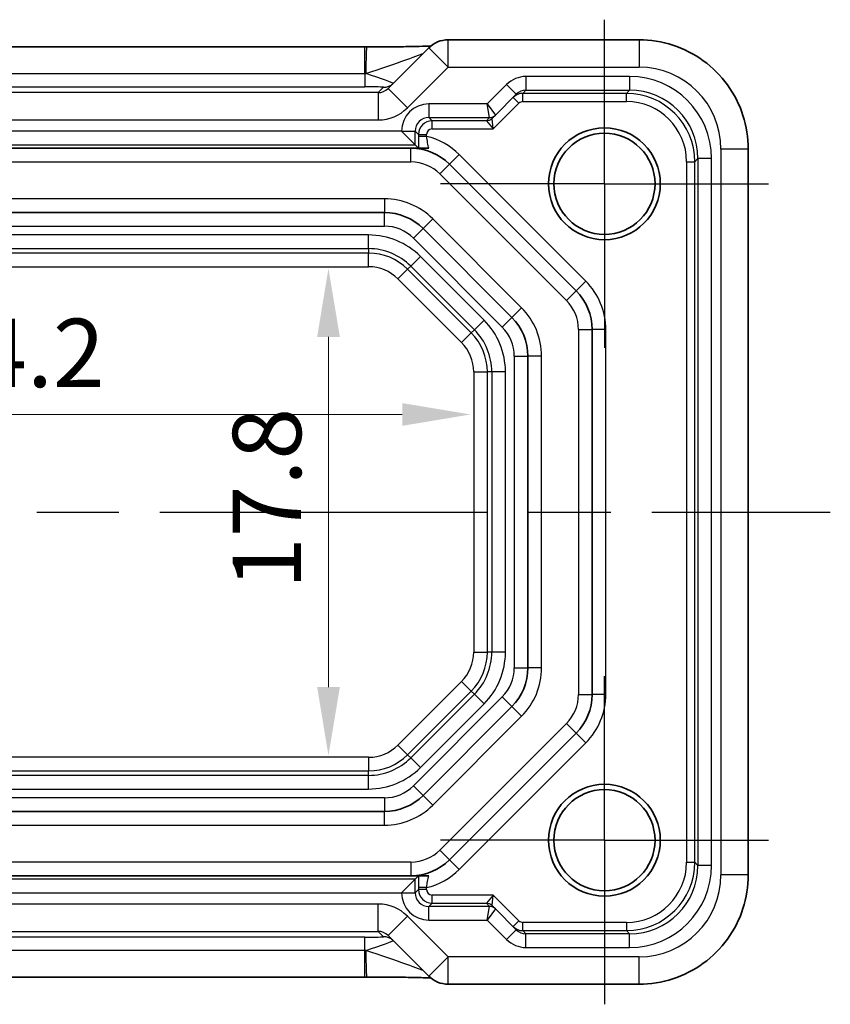
# Model space of a CAD drawing. Units: millimetres. Extents: x 14 to 1804, y 8 to 430.
# Drawn here: x 1510 to 1539, y 45 to 81 of the extents above; entities that cross this region are included whole.
import ezdxf

# ---------------------------------------------------------------- set-up
doc = ezdxf.new("R2010")
doc.units = ezdxf.units.MM
doc.linetypes.add('AM_ISO08W050', pattern=[18, 12, -1.5, 3, -1.5])
doc.linetypes.add('AM_ISO08W050x2', pattern=[9, 6, -0.75, 1.5, -0.75])
doc.layers.get('Defpoints').update_dxf_attribs({"lineweight": 25})
for name, color, linetype, lineweight in [('AM_7', 4, 'AM_ISO08W050', 25), ('Dimension (ISO)', 7, 'Continuous', 18), ('Dimension (ISO) @ 1', 7, 'Continuous', 18), ('Visible (ISO)', 7, 'Continuous', 35), ('Visible Narrow (ISO)', 7, 'Continuous', 25)]:
    doc.layers.add(name, color=color, linetype=linetype, lineweight=lineweight)
doc.styles.add('Note Text (TK)', font='txt')
doc.dimstyles.new('Default - Method 1b (TK)', dxfattribs={"dimtxt": 2.5, "dimasz": 2.5, "dimexe": 1, "dimexo": 1.5, "dimgap": 1, "dimtad": 1, "dimtoh": 1, "dimrnd": 1e-08, "dimdsep": 46, "dimtxsty": 'Note Text (TK)', "dimcen": 0.09, "dimdle": 5, "dimclrd": 100, "dimclre": 100, "dimclrt": 7, "dimadec": 1, "dimazin": 1, "dimtfac": 1, "dimtmove": 0, "dimatfit": 3, "dimfxl": 1, "dimtolj": 1, "dimlwd": -1, "dimlwe": -1, "dimarcsym": 0})

# ---------------------------------------------------------------- blocks, each defined once
blk = doc.blocks.new('*D31')
at = {"layer": 'Defpoints', "color": 0}
for p in [(1491.849, 66.414), (1526.049, 66.414), (1526.049, 66.414)]:
    blk.add_point(p, dxfattribs=at)
at = {"layer": 'Dimension (ISO)', "color": 100}
blk.add_line((1494.349, 66.414), (1523.549, 66.414), dxfattribs=at)
for points in [[(1494.349, 66.83), (1494.349, 65.997), (1491.849, 66.414)], [(1523.549, 66.83), (1523.549, 65.997), (1526.049, 66.414)]]:
    blk.add_solid(points, dxfattribs=at)
at = {"layer": 'Dimension (ISO)', "color": 7, "insert": (1506.037, 68.664), "char_height": 2.5, "attachment_point": 4, "style": 'Note Text (TK)'}
blk.add_mtext('\\A1;34.2', dxfattribs=at)
blk = doc.blocks.new('*D32')
at = {"layer": 'Defpoints', "color": 0}
for p in [(1520.852, 71.748), (1520.852, 53.948), (1520.852, 53.948)]:
    blk.add_point(p, dxfattribs=at)
at = {"layer": 'Dimension (ISO)', "color": 100}
blk.add_line((1520.852, 69.248), (1520.852, 56.448), dxfattribs=at)
for points in [[(1520.436, 69.248), (1521.269, 69.248), (1520.852, 71.748)], [(1520.436, 56.448), (1521.269, 56.448), (1520.852, 53.948)]]:
    blk.add_solid(points, dxfattribs=at)
at = {"layer": 'Dimension (ISO)', "color": 7, "insert": (1518.602, 60.028), "char_height": 2.5, "attachment_point": 4, "rotation": 90, "style": 'Note Text (TK)'}
blk.add_mtext('\\A1;17.8', dxfattribs=at)

msp = doc.modelspace()

# ---------------------------------------------------------------- linework, layer by layer
at = {"layer": 'AM_7', "linetype": 'AM_ISO08W050x2'}
for p, q in [((1530.9488, 74.8476), (1530.9488, 80.8476)), ((1530.9488, 74.8476), (1524.9488, 74.8476)), ((1530.9488, 74.8476), (1536.9488, 74.8476)), ((1530.9488, 74.8476), (1530.9488, 68.8476)), ((1530.9488, 50.8476), (1530.9488, 56.8476)), ((1530.9488, 50.8476), (1524.9488, 50.8476)), ((1530.9488, 50.8476), (1536.9488, 50.8476)), ((1530.9488, 50.8476), (1530.9488, 44.8476))]:
    msp.add_line(p, q, dxfattribs=at)
at = {"layer": 'AM_7'}
msp.add_line((1478.6843, 62.8476), (1539.2132, 62.8476), dxfattribs=at)
at = {"layer": 'Visible (ISO)'}
for p, q in [((1532.2151, 80.1121), (1525.2275, 80.1121)), ((1495.7182, 79.8502), (1522.1793, 79.8502)), ((1524.5204, 79.8192), (1523.0305, 78.3293)), ((1526.9589, 77.3577), (1527.7244, 78.1233)), ((1526.8419, 77.2408), (1526.9589, 77.3577)), ((1524.0264, 76.2699), (1523.5265, 76.7699)), ((1524.1872, 76.1476), (1493.7104, 76.1476)), ((1524.0264, 76.2699), (1524.1457, 76.1507)), ((1536.2132, 49.5813), (1536.2132, 76.1139)), ((1525.2846, 75.5618), (1529.913, 70.9334)), ((1522.897, 73.7976), (1495.0006, 73.7976)), ((1527.563, 69.96), (1524.3112, 73.2118)), ((1530.4988, 69.5192), (1530.4988, 56.176)), ((1528.1488, 57.1494), (1528.1488, 68.5458)), ((1524.3112, 52.4834), (1527.563, 55.7352)), ((1529.913, 54.7618), (1525.2846, 50.1334)), ((1495.0006, 51.8976), (1522.897, 51.8976)), ((1493.7104, 49.5476), (1524.1872, 49.5476)), ((1524.0264, 49.4253), (1523.5265, 48.9253)), ((1524.0264, 49.4253), (1524.1457, 49.5445)), ((1526.9589, 48.3375), (1526.8419, 48.4545)), ((1527.7244, 47.5719), (1526.9589, 48.3375)), ((1523.0305, 47.3659), (1524.5204, 45.876)), ((1522.1793, 45.845), (1495.7182, 45.845)), ((1525.2275, 45.5831), (1532.2151, 45.5831))]:
    msp.add_line(p, q, dxfattribs=at)
for centre, radius in [((1530.9488, 74.8476), 2.0439), ((1530.9488, 74.8476), 1.85), ((1530.9488, 50.8476), 2.0439), ((1530.9488, 50.8476), 1.85)]:
    msp.add_circle(centre, radius, dxfattribs=at)
for centre, radius, start, end in [((1525.2275, 79.1121), 1, 90, 135), ((1523.8704, 74.1476), 2, 45, 90), ((1522.897, 71.7976), 2, 45, 90), ((1528.4988, 69.5192), 2, 0, 45), ((1526.1488, 68.5458), 2, 0, 45), ((1526.1488, 57.1494), 2, 315, 0), ((1528.4988, 56.176), 2, 315, 0), ((1522.897, 53.8976), 2, 270, 315), ((1523.8704, 51.5476), 2, 270, 315), ((1525.2275, 46.5831), 1, 225, 270)]:
    msp.add_arc(centre, radius, start, end, dxfattribs=at)
for centre, major_axis, ratio, start_param, end_param in [((1522.1793, 79.9338), (2.43, 0), 0.0344117, 4.7123843, 4.7408657), ((1522.1793, 45.7614), (-2.4303, 0), 0.034412, 4.6839139, 4.712392)]:
    msp.add_ellipse(centre, major_axis=major_axis, ratio=ratio, start_param=start_param, end_param=end_param, dxfattribs=at)
for points, knots in [([(1532.2151, 80.1121), (1532.6338, 80.1121), (1533.0525, 80.0458), (1533.8489, 79.7871), (1534.2266, 79.5948), (1534.9041, 79.1026), (1535.2038, 78.8029), (1535.6959, 78.1254), (1535.8883, 77.7478), (1536.147, 76.9513), (1536.2132, 76.5326), (1536.2132, 76.1139)], [-0.7847892, -0.7847892, -0.7847892, -0.7847892, -0.4708735, -0.4708735, -0.1569578, -0.1569578, 0.1569578, 0.1569578, 0.4708735, 0.4708735, 0.7847892, 0.7847892, 0.7847892, 0.7847892]), ([(1524.5927, 79.8848), (1524.5705, 79.8838), (1524.5473, 79.8829), (1524.3879, 79.8769), (1524.2209, 79.8721), (1523.8157, 79.8633), (1523.5711, 79.8594), (1523.046, 79.8535), (1522.7656, 79.8516), (1522.4036, 79.8505), (1522.3261, 79.8503), (1522.2485, 79.8502)], [0.564148, 0.564148, 0.564148, 0.564148, 0.6129844, 0.6129844, 0.8850224, 0.8850224, 1.1912379, 1.1912379, 1.4974533, 1.4974533, 1.5804226, 1.5804226, 1.5804226, 1.5804226]), ([(1524.1457, 76.1507), (1524.1466, 76.1497), (1524.1589, 76.1488), (1524.1825, 76.1478), (1524.1848, 76.1477), (1524.1872, 76.1476)], [0, 0, 0, 0, 0.016696142, 0.016696142, 0.018428842, 0.018428842, 0.018428842, 0.018428842]), ([(1524.1872, 76.1476), (1524.2101, 76.1476), (1524.2407, 76.1476), (1524.302, 76.1476), (1524.3337, 76.1476), (1524.3936, 76.1476), (1524.42, 76.1476), (1524.4734, 76.1476), (1524.4986, 76.1476), (1524.5228, 76.1476)], [0.018253653, 0.018253653, 0.018253653, 0.018253653, 0.034706121, 0.034706121, 0.047653595, 0.047653595, 0.056943248, 0.056943248, 0.065815774, 0.065815774, 0.065815774, 0.065815774]), ([(1524.1872, 49.5476), (1524.1779, 49.5473), (1524.17, 49.5469), (1524.1526, 49.5459), (1524.1464, 49.5452), (1524.1457, 49.5445)], [0.041759577, 0.041759577, 0.041759577, 0.041759577, 0.04763953, 0.04763953, 0.057999819, 0.057999819, 0.057999819, 0.057999819]), ([(1524.5228, 49.5476), (1524.4987, 49.5476), (1524.4735, 49.5476), (1524.4224, 49.5476), (1524.3982, 49.5476), (1524.3458, 49.5476), (1524.319, 49.5476), (1524.2619, 49.5476), (1524.2313, 49.5476), (1524.1995, 49.5476), (1524.1931, 49.5476), (1524.1872, 49.5476)], [0, 0, 0, 0, 0.00779587, 0.00779587, 0.015306961, 0.015306961, 0.024701891, 0.024701891, 0.037855214, 0.037855214, 0.041587622, 0.041587622, 0.041587622, 0.041587622]), ([(1536.2132, 49.5813), (1536.2132, 49.1626), (1536.147, 48.7439), (1535.8883, 47.9474), (1535.6959, 47.5698), (1535.2038, 46.8923), (1534.9041, 46.5926), (1534.2266, 46.1004), (1533.8489, 45.9081), (1533.0525, 45.6494), (1532.6338, 45.5831), (1532.2151, 45.5831)], [-0.7847892, -0.7847892, -0.7847892, -0.7847892, -0.4708735, -0.4708735, -0.1569578, -0.1569578, 0.1569578, 0.1569578, 0.4708735, 0.4708735, 0.7847892, 0.7847892, 0.7847892, 0.7847892]), ([(1522.2485, 45.845), (1522.5348, 45.8447), (1522.8203, 45.8433), (1523.3627, 45.8386), (1523.6196, 45.8351), (1524.0795, 45.8266), (1524.2826, 45.8215), (1524.4997, 45.8141), (1524.5484, 45.8123), (1524.5927, 45.8104)], [-1.5804226, -1.5804226, -1.5804226, -1.5804226, -1.2742071, -1.2742071, -0.9679917, -0.9679917, -0.6617762, -0.6617762, -0.5642959, -0.5642959, -0.5642959, -0.5642959])]:
    msp.add_open_spline(points, degree=3, knots=knots, dxfattribs=at)
at = {"layer": 'Visible Narrow (ISO)'}
for p, q in [((1525.2275, 79.1121), (1525.2275, 80.1121)), ((1532.2151, 80.1121), (1532.2151, 79.1121)), ((1522.1793, 78.8783), (1522.1793, 79.8502)), ((1524.5204, 79.8192), (1525.2275, 79.1121)), ((1495.7182, 78.8783), (1522.1793, 78.8783)), ((1522.1793, 78.8783), (1522.1793, 78.3927)), ((1523.7376, 77.6222), (1525.2275, 79.1121)), ((1525.2275, 79.1121), (1532.2151, 79.1121)), ((1531.8715, 78.7699), (1528.0783, 78.7699)), ((1528.0783, 78.7699), (1528.0783, 78.2699)), ((1531.8715, 78.7699), (1531.8715, 78.2699)), ((1522.6751, 78.1813), (1495.2225, 78.1813)), ((1495.7182, 78.3927), (1522.1793, 78.3927)), ((1522.869, 78.3752), (1522.6751, 78.1813)), ((1522.6751, 78.1813), (1522.6751, 77.1819)), ((1523.0305, 78.3293), (1523.7376, 77.6222)), ((1527.3709, 78.4768), (1526.6639, 77.7699)), ((1527.3709, 78.4768), (1527.7244, 78.1233)), ((1527.9611, 78.1528), (1528.0783, 78.2699)), ((1531.7543, 78.1528), (1527.9611, 78.1528)), ((1527.9611, 77.8528), (1527.9611, 78.1528)), ((1528.0783, 78.2699), (1531.8715, 78.2699)), ((1531.8715, 78.2699), (1531.7543, 78.1528)), ((1531.7543, 77.8528), (1531.7543, 78.1528)), ((1526.6639, 77.7699), (1524.5264, 77.7699)), ((1524.5264, 77.7699), (1524.5264, 77.2699)), ((1526.6639, 77.7699), (1526.9589, 77.3578)), ((1526.7468, 77.2699), (1526.6639, 77.7699)), ((1526.8782, 76.8528), (1527.8196, 77.7942)), ((1527.6075, 78.0063), (1527.8196, 77.7942)), ((1527.9611, 77.8528), (1531.7543, 77.8528)), ((1495.2225, 77.1819), (1522.6751, 77.1819)), ((1524.5264, 77.2699), (1526.7468, 77.2699)), ((1524.6436, 77.1528), (1524.5264, 77.2699)), ((1526.6297, 77.1528), (1524.6436, 77.1528)), ((1524.6436, 76.8528), (1524.6436, 77.1528)), ((1526.6297, 77.1528), (1526.8782, 76.8528)), ((1526.7467, 77.2699), (1526.6298, 77.1529)), ((1526.8782, 76.8528), (1526.8418, 77.2406)), ((1523.5265, 76.7699), (1494.371, 76.7699)), ((1523.5265, 76.77), (1523.5265, 76.7699)), ((1523.5265, 76.77), (1524.0264, 76.77)), ((1524.0264, 76.2699), (1524.0264, 76.77)), ((1524.0264, 76.77), (1524.1436, 76.6528)), ((1524.6436, 76.8528), (1526.8782, 76.8528)), ((1524.1436, 76.6528), (1524.1436, 76.581)), ((1524.1436, 76.6528), (1524.4436, 76.6528)), ((1524.4436, 76.581), (1524.1436, 76.581)), ((1524.4436, 76.581), (1524.4436, 76.6528)), ((1493.8711, 76.2699), (1524.0264, 76.2699)), ((1523.8704, 75.6476), (1523.8704, 76.1476)), ((1536.2132, 76.1139), (1535.2132, 76.1139)), ((1535.2132, 76.1139), (1535.2132, 49.5813)), ((1494.0272, 75.6476), (1523.8704, 75.6476)), ((1525.6381, 75.9154), (1525.2846, 75.5618)), ((1530.2665, 71.2869), (1525.6381, 75.9154)), ((1533.954, 75.6531), (1533.954, 50.0421)), ((1533.954, 75.6531), (1534.2539, 75.6531)), ((1534.2539, 75.6531), (1534.3711, 75.7703)), ((1534.2539, 50.0421), (1534.2539, 75.6531)), ((1534.871, 75.7703), (1534.3711, 75.7703)), ((1534.3711, 75.7703), (1534.3711, 49.9249)), ((1534.871, 49.9249), (1534.871, 75.7703)), ((1525.2846, 75.5618), (1524.931, 75.2083)), ((1524.931, 75.2083), (1529.5594, 70.5798)), ((1522.897, 74.2976), (1495.0006, 74.2976)), ((1522.897, 74.2976), (1522.897, 73.7976)), ((1522.897, 73.2976), (1522.897, 73.7976)), ((1524.6647, 73.5654), (1524.3112, 73.2118)), ((1527.9165, 70.3135), (1524.6647, 73.5654)), ((1495.0006, 73.2976), (1522.897, 73.2976)), ((1523.9576, 72.8583), (1524.3112, 73.2118)), ((1522.3204, 72.976), (1495.5772, 72.976)), ((1522.3204, 72.4763), (1522.3204, 72.976)), ((1523.9576, 72.8583), (1527.2094, 69.6064)), ((1495.5772, 72.4763), (1522.3204, 72.4763)), ((1522.3204, 72.4763), (1522.3204, 72.3145)), ((1522.3204, 72.3145), (1495.5772, 72.3145)), ((1522.3204, 71.8148), (1522.3204, 72.3145)), ((1524.2143, 72.1915), (1523.8609, 71.8382)), ((1526.5427, 69.8631), (1524.2143, 72.1915)), ((1495.5772, 71.8148), (1522.3204, 71.8148)), ((1523.3931, 71.3704), (1523.7465, 71.7237)), ((1523.8609, 71.8382), (1523.7465, 71.7237)), ((1526.0749, 69.3953), (1523.7465, 71.7237)), ((1523.8609, 71.8382), (1526.1894, 69.5098)), ((1523.3931, 71.3704), (1525.7216, 69.042)), ((1530.2665, 71.2869), (1529.913, 70.9334)), ((1529.5594, 70.5798), (1529.913, 70.9334)), ((1527.9165, 70.3135), (1527.563, 69.96)), ((1526.5427, 69.8631), (1526.1894, 69.5098)), ((1527.2094, 69.6064), (1527.563, 69.96)), ((1526.1894, 69.5098), (1526.0749, 69.3953)), ((1529.9988, 69.5192), (1529.9988, 56.176)), ((1529.9988, 69.5192), (1530.4988, 69.5192)), ((1530.9988, 69.5192), (1530.4988, 69.5192)), ((1530.9988, 56.176), (1530.9988, 69.5192)), ((1525.7216, 69.042), (1526.0749, 69.3953)), ((1527.6488, 68.5458), (1527.6488, 57.1494)), ((1527.6488, 68.5458), (1528.1488, 68.5458)), ((1528.6488, 68.5458), (1528.1488, 68.5458)), ((1528.6488, 57.1494), (1528.6488, 68.5458)), ((1526.1659, 67.9692), (1526.6656, 67.9692)), ((1526.1659, 67.9692), (1526.1659, 57.726)), ((1526.6656, 57.726), (1526.6656, 67.9692)), ((1526.8275, 67.9692), (1526.6656, 67.9692)), ((1526.8275, 67.9692), (1526.8275, 57.726)), ((1527.3272, 67.9692), (1526.8275, 67.9692)), ((1527.3272, 57.726), (1527.3272, 67.9692)), ((1526.1659, 57.726), (1526.6656, 57.726)), ((1526.8275, 57.726), (1526.6656, 57.726)), ((1527.3272, 57.726), (1526.8275, 57.726)), ((1527.6488, 57.1494), (1528.1488, 57.1494)), ((1528.6488, 57.1494), (1528.1488, 57.1494)), ((1525.7216, 56.6532), (1523.3931, 54.3248)), ((1525.7216, 56.6532), (1526.0749, 56.2999)), ((1523.7465, 53.9715), (1526.0749, 56.2999)), ((1526.1894, 56.1855), (1523.8609, 53.857)), ((1526.1894, 56.1855), (1526.0749, 56.2999)), ((1526.5427, 55.8321), (1526.1894, 56.1855)), ((1529.9988, 56.176), (1530.4988, 56.176)), ((1530.9988, 56.176), (1530.4988, 56.176)), ((1527.2094, 56.0888), (1523.9576, 52.8369)), ((1524.2143, 53.5037), (1526.5427, 55.8321)), ((1527.2094, 56.0888), (1527.563, 55.7352)), ((1527.9165, 55.3817), (1527.563, 55.7352)), ((1524.6647, 52.1298), (1527.9165, 55.3817)), ((1529.5594, 55.1154), (1524.931, 50.4869)), ((1529.5594, 55.1154), (1529.913, 54.7618)), ((1530.2665, 54.4083), (1529.913, 54.7618)), ((1525.6381, 49.7798), (1530.2665, 54.4083)), ((1523.3931, 54.3248), (1523.7465, 53.9715)), ((1522.3204, 53.8805), (1495.5772, 53.8805)), ((1522.3204, 53.8805), (1522.3204, 53.3808)), ((1523.8609, 53.857), (1523.7465, 53.9715)), ((1524.2143, 53.5037), (1523.8609, 53.857)), ((1495.5772, 53.3808), (1522.3204, 53.3808)), ((1522.3204, 53.2189), (1522.3204, 53.3808)), ((1522.3204, 53.2189), (1495.5772, 53.2189)), ((1522.3204, 52.7192), (1522.3204, 53.2189)), ((1495.5772, 52.7192), (1522.3204, 52.7192)), ((1523.9576, 52.8369), (1524.3112, 52.4834)), ((1522.897, 52.3976), (1495.0006, 52.3976)), ((1522.897, 52.3976), (1522.897, 51.8976)), ((1524.6647, 52.1298), (1524.3112, 52.4834)), ((1522.897, 51.3976), (1522.897, 51.8976)), ((1495.0006, 51.3976), (1522.897, 51.3976)), ((1524.931, 50.4869), (1525.2846, 50.1334)), ((1523.8704, 50.0476), (1494.0272, 50.0476)), ((1523.8704, 50.0476), (1523.8704, 49.5476)), ((1525.6381, 49.7798), (1525.2846, 50.1334)), ((1533.954, 50.0421), (1534.2539, 50.0421)), ((1534.3711, 49.9249), (1534.2539, 50.0421)), ((1534.871, 49.9249), (1534.3711, 49.9249)), ((1524.0264, 49.4253), (1493.8711, 49.4253)), ((1524.0264, 48.9252), (1524.0264, 49.4253)), ((1536.2132, 49.5813), (1535.2132, 49.5813)), ((1524.1436, 49.0424), (1524.0264, 48.9252)), ((1524.1436, 49.1142), (1524.1436, 49.0424)), ((1524.4436, 49.1142), (1524.1436, 49.1142)), ((1524.4436, 49.0424), (1524.1436, 49.0424)), ((1524.4436, 49.0424), (1524.4436, 49.1142)), ((1494.371, 48.9253), (1523.5265, 48.9253)), ((1523.5265, 48.9253), (1523.5265, 48.9252)), ((1523.5265, 48.9252), (1524.0264, 48.9252)), ((1526.8782, 48.8424), (1524.6436, 48.8424)), ((1524.6436, 48.5425), (1524.6436, 48.8424)), ((1526.8782, 48.8424), (1526.6297, 48.5425)), ((1526.8418, 48.4546), (1526.8782, 48.8424)), ((1527.8196, 47.901), (1526.8782, 48.8424)), ((1522.6751, 48.5133), (1495.2225, 48.5133)), ((1522.6751, 47.5139), (1522.6751, 48.5133)), ((1524.5264, 48.4253), (1524.6436, 48.5425)), ((1526.7468, 48.4253), (1524.5264, 48.4253)), ((1524.5264, 47.9253), (1524.5264, 48.4253)), ((1524.6436, 48.5425), (1526.6297, 48.5425)), ((1526.6298, 48.5423), (1526.7467, 48.4253)), ((1526.6639, 47.9253), (1526.7468, 48.4253)), ((1526.9589, 48.3374), (1526.6639, 47.9253)), ((1523.0305, 47.3659), (1523.7376, 48.073)), ((1525.2275, 46.5831), (1523.7376, 48.073)), ((1524.5264, 47.9253), (1526.6639, 47.9253)), ((1526.6639, 47.9253), (1527.3709, 47.2184)), ((1527.8196, 47.901), (1527.6075, 47.6889)), ((1527.3709, 47.2184), (1527.7244, 47.5719)), ((1531.7543, 47.8424), (1527.9611, 47.8424)), ((1527.9611, 47.5425), (1527.9611, 47.8424)), ((1527.9611, 47.5425), (1531.7543, 47.5425)), ((1528.0783, 47.4253), (1527.9611, 47.5425)), ((1531.7543, 47.8424), (1531.7543, 47.5425)), ((1531.7543, 47.5425), (1531.8715, 47.4253)), ((1495.2225, 47.5139), (1522.6751, 47.5139)), ((1522.1793, 47.3026), (1495.7182, 47.3026)), ((1522.1793, 46.8169), (1522.1793, 47.3026)), ((1522.6751, 47.5139), (1522.869, 47.32)), ((1528.0783, 46.9253), (1528.0783, 47.4253)), ((1531.8715, 47.4253), (1528.0783, 47.4253)), ((1531.8715, 46.9253), (1531.8715, 47.4253)), ((1522.1793, 46.8169), (1495.7182, 46.8169)), ((1522.1793, 45.845), (1522.1793, 46.8169)), ((1528.0783, 46.9253), (1531.8715, 46.9253)), ((1525.2275, 46.5831), (1524.5204, 45.876)), ((1525.2275, 45.5831), (1525.2275, 46.5831)), ((1532.2151, 46.5831), (1525.2275, 46.5831)), ((1532.2151, 45.5831), (1532.2151, 46.5831))]:
    msp.add_line(p, q, dxfattribs=at)
for centre, radius, start, end in [((1523.8704, 74.1476), 2.5, 45, 76.74446), ((1523.8704, 74.1476), 1.5, 45, 90), ((1522.897, 71.7976), 2.5, 45, 90), ((1522.897, 71.7976), 1.5, 45, 90), ((1522.3204, 70.2976), 2.6784, 45, 90), ((1522.3204, 70.2976), 2.1787, 45, 90), ((1522.3204, 70.2976), 2.0169, 45, 90), ((1522.3204, 70.2976), 1.5172, 45, 90), ((1528.4988, 69.5192), 2.5, 0, 45), ((1528.4988, 69.5192), 1.5, 0, 45), ((1526.1488, 68.5458), 2.5, 0, 45), ((1524.6488, 67.9692), 2.6784, 0, 45), ((1524.6488, 67.9692), 2.1787, 0, 45), ((1526.1488, 68.5458), 1.5, 0, 45), ((1524.6488, 67.9692), 2.0169, 0, 45), ((1524.6488, 67.9692), 1.5172, 0, 45), ((1524.6488, 57.726), 1.5172, 315, 0), ((1524.6488, 57.726), 2.0169, 315, 0), ((1524.6488, 57.726), 2.1787, 315, 0), ((1524.6488, 57.726), 2.6784, 315, 0), ((1526.1488, 57.1494), 1.5, 315, 0), ((1526.1488, 57.1494), 2.5, 315, 0), ((1528.4988, 56.176), 1.5, 315, 0), ((1528.4988, 56.176), 2.5, 315, 0), ((1522.3204, 55.3976), 1.5172, 270, 315), ((1522.3204, 55.3976), 2.0169, 270, 315), ((1522.3204, 55.3976), 2.1787, 270, 315), ((1522.3204, 55.3976), 2.6784, 270, 315), ((1522.897, 53.8976), 1.5, 270, 315), ((1522.897, 53.8976), 2.5, 270, 315), ((1523.8704, 51.5476), 1.5, 270, 315), ((1523.8704, 51.5476), 2.5, 283.25554, 315)]:
    msp.add_arc(centre, radius, start, end, dxfattribs=at)
for centre, major_axis, ratio, start_param, end_param in [((1522.2495, 78.8502), (-0.001, 1), 0.0280618, 0, 1.5426869), ((1522.207, 78.92), (2.1224, 0.7093), 0.0197234, 4.7126049, 6.2436821), ((1522.1619, 78.8749), (1.0608, -0.3534), 0.0197522, 6.2733047, 7.8043819), ((1532.2114, 76.1102), (2.1239, 2.1239), 0.9987828, 5.4983961, 7.0679745), ((1522.869, 78.8749), (0.3536, -0.3536), 0.9987828, 5.4971782, 6.2831853), ((1528.078, 77.7697), (0.7073, 0.7073), 0.9996955, 0.7852459, 1.5707963), ((1531.8706, 75.7694), (2.122, 2.122), 0.9996955, 5.4979394, 7.0684312), ((1522.1619, 78.3752), (0.7073, 0.0004), 0.0246777, 6.2584826, 7.8292789), ((1522.6769, 78.6828), (-0.3557, -0.3557), 0.9939463, 0.7847892, 1.5707963), ((1527.961, 77.6528), (-0.3536, 0.3536), 0.9999391, 5.4976349, 6.2831853), ((1528.078, 77.7697), (0.3539, 0.3539), 0.999087, 0.7852459, 1.5707963), ((1531.7536, 75.6525), (1.7682, 1.7682), 0.9997685, 5.4979394, 7.0684312), ((1531.8706, 75.7694), (1.7685, 1.7685), 0.9995737, 5.4979394, 7.0684312), ((1524.5267, 76.7697), (-0.7073, 0.7073), 0.9996955, 5.4979394, 7.0684312), ((1527.961, 77.6528), (0.1415, 0.1415), 0.9996955, 0.7852459, 1.5707963), ((1531.7536, 75.6525), (1.5561, 1.5561), 0.9996955, 5.4979394, 7.0684312), ((1522.6769, 78.6828), (-1.062, -1.062), 0.9987828, 0.7847892, 1.5707963), ((1524.5267, 76.7697), (-0.3539, 0.3539), 0.999087, 5.4979394, 7.0684312), ((1524.6436, 76.6528), (-0.3536, -0.3536), 0.9999391, 3.9271431, 5.4976349), ((1526.6297, 77.4527), (0.2772, 0.1148), 0.9998216, 4.319753, 5.105025), ((1527.4783, 77.1529), (-0.8486, -0.0001), 0.0123407, 6.2708415, 6.2882948), ((1526.6298, 77.4529), (0.2121, -0.2121), 0.9996955, 5.4976349, 6.2831853), ((1526.7467, 77.5698), (0.2121, -0.2121), 0.9996955, 5.4976349, 6.2831853), ((1526.4639, 77.2699), (0.2829, 0), 0.0123407, 6.2708415, 6.2882948), ((1526.7468, 77.5699), (0.2772, 0.1148), 0.9998216, 4.319753, 5.105025), ((1527.4783, 77.4529), (-0.6365, -0.2123), 0.0098702, 6.2634378, 6.2808911), ((1526.4639, 77.5698), (0.495, -0.2121), 0.008512, 6.2797802, 6.2972335), ((1524.6436, 76.6528), (-0.1415, 0.1415), 0.9996955, 5.4979394, 7.0684312), ((1531.7536, 50.0427), (1.7682, -1.7682), 0.9997685, 5.4979394, 7.0684312), ((1531.7536, 50.0427), (1.5561, -1.5561), 0.9996955, 5.4979394, 7.0684312), ((1531.8706, 49.9258), (2.122, -2.122), 0.9996955, 5.4979394, 7.0684312), ((1531.8706, 49.9258), (1.7685, -1.7685), 0.9995737, 5.4979394, 7.0684312), ((1532.2114, 49.585), (2.1239, -2.1239), 0.9987828, 5.4983961, 7.0679745), ((1524.6436, 49.0424), (0.3536, -0.3536), 0.9999391, 3.9271431, 5.4976349), ((1524.6436, 49.0424), (-0.1415, -0.1415), 0.9996955, 5.4979394, 7.0684312), ((1524.5267, 48.9255), (-0.7073, -0.7073), 0.9996955, 5.4979394, 7.0684312), ((1524.5267, 48.9255), (-0.3539, -0.3539), 0.999087, 5.4979394, 7.0684312), ((1522.6769, 47.0124), (-1.062, 1.062), 0.9987828, 4.712389, 5.4983961), ((1527.4783, 48.5423), (-0.8486, 0.0001), 0.0123407, 6.2780759, 6.2955292), ((1526.6297, 48.2425), (0.2772, -0.1148), 0.9998216, 1.1781603, 1.9634323), ((1526.6298, 48.2423), (0.2121, 0.2121), 0.9996955, 0, 0.7855505), ((1526.7467, 48.1254), (0.2121, 0.2121), 0.9996955, 0, 0.7855505), ((1526.4639, 48.4253), (0.2829, 0), 0.0123407, 6.2780759, 6.2955292), ((1526.7468, 48.1253), (-0.2772, 0.1148), 0.9998216, 4.319753, 5.105025), ((1527.4783, 48.2423), (-0.6365, 0.2123), 0.0098702, 0.0022942, 0.0197475), ((1526.4639, 48.1254), (0.495, 0.2121), 0.008512, 6.2691371, 6.2865904), ((1527.961, 48.0424), (0.1415, -0.1415), 0.9996955, 4.712389, 5.4979394), ((1527.961, 48.0424), (0.3536, 0.3536), 0.9999391, 3.1415927, 3.9271431), ((1528.078, 47.9255), (0.3539, -0.3539), 0.999087, 4.712389, 5.4979394), ((1522.1619, 47.32), (0.7073, -0.0004), 0.0246777, 4.7370917, 6.3078881), ((1522.1619, 46.8203), (1.0608, 0.3534), 0.0197522, 4.7619887, 6.2930659), ((1522.6769, 47.0124), (-0.3557, 0.3557), 0.9939463, 4.712389, 5.4983961), ((1522.869, 46.8203), (0.3536, 0.3536), 0.9987828, 0, 0.7860072), ((1528.078, 47.9255), (0.7073, -0.7073), 0.9996955, 4.712389, 5.4979394), ((1522.2495, 46.845), (-0.001, -1), 0.0280618, 4.7404985, 6.2831853), ((1522.207, 46.7752), (2.1224, -0.7093), 0.0197234, 0.0395032, 1.5705804)]:
    msp.add_ellipse(centre, major_axis=major_axis, ratio=ratio, start_param=start_param, end_param=end_param, dxfattribs=at)
for points, knots in [([(1522.1793, 78.8783), (1522.1863, 78.8783), (1522.1934, 78.8783), (1522.2074, 78.8783), (1522.2144, 78.8783), (1522.2214, 78.8783)], [0, 0, 0, 0, 0.0035095549, 0.0035095549, 0.0070191098, 0.0070191098, 0.0070191098, 0.0070191098]), ([(1524.1436, 76.581), (1524.1436, 76.523), (1524.1437, 76.4649), (1524.1443, 76.3177), (1524.1449, 76.2304), (1524.1457, 76.1507)], [-0.162183541, -0.162183541, -0.162183541, -0.162183541, -0.14477143, -0.14477143, -0.117082787, -0.117082787, -0.117082787, -0.117082787]), ([(1524.5228, 76.1476), (1524.516, 76.1744), (1524.5089, 76.2047), (1524.4868, 76.3061), (1524.4721, 76.386), (1524.4537, 76.506), (1524.4484, 76.5436), (1524.4436, 76.581)], [0.086795934, 0.086795934, 0.086795934, 0.086795934, 0.105583947, 0.105583947, 0.14477143, 0.14477143, 0.162183541, 0.162183541, 0.162183541, 0.162183541]), ([(1524.1457, 49.5445), (1524.1451, 49.4876), (1524.1446, 49.4268), (1524.1439, 49.2831), (1524.1436, 49.1986), (1524.1436, 49.1142)], [0.117082787, 0.117082787, 0.117082787, 0.117082787, 0.136855553, 0.136855553, 0.162183541, 0.162183541, 0.162183541, 0.162183541]), ([(1524.4436, 49.1142), (1524.4507, 49.1686), (1524.4586, 49.2233), (1524.4812, 49.3603), (1524.497, 49.4393), (1524.5158, 49.5195), (1524.5193, 49.534), (1524.5228, 49.5476)], [-0.162183541, -0.162183541, -0.162183541, -0.162183541, -0.136855553, -0.136855553, -0.096330771, -0.096330771, -0.086795935, -0.086795935, -0.086795935, -0.086795935]), ([(1522.2214, 46.8169), (1522.2144, 46.8169), (1522.2074, 46.8169), (1522.1934, 46.8169), (1522.1863, 46.8169), (1522.1793, 46.8169)], [0, 0, 0, 0, 0.0035095549, 0.0035095549, 0.0070191098, 0.0070191098, 0.0070191098, 0.0070191098])]:
    msp.add_open_spline(points, degree=3, knots=knots, dxfattribs=at)

# ---------------------------------------------------------------- dimensions: what is measured, and where the dimension line sits
at = {"layer": 'Dimension (ISO) @ 1', "color": 100}
dim = msp.add_linear_dim(base=(1520.8524, 53.9476), p1=(1520.8524, 71.7476), p2=(1520.8524, 53.9476), angle=270, dimstyle='Default - Method 1b (TK)', override={"dimscale": 1, "dimtoh": 0, "dimse1": 1, "dimse2": 1, "dimtix": 0, "dimtofl": 0, "dimtmove": 0, "dimatfit": 1}, dxfattribs=at)
dim.commit()
dim.dimension.update_dxf_attribs({"geometry": '*D32', "text_midpoint": (1520.8524, 62.8476), "dimtype": 128})
dim = msp.add_linear_dim(base=(1526.0488, 66.4137), p1=(1491.8488, 66.4137), p2=(1526.0488, 66.4137), dimstyle='Default - Method 1b (TK)', override={"dimscale": 1, "dimtoh": 0, "dimse1": 1, "dimse2": 1, "dimtix": 0, "dimtofl": 0, "dimtmove": 0, "dimatfit": 1}, dxfattribs=at)
dim.commit()
dim.dimension.update_dxf_attribs({"geometry": '*D31', "text_midpoint": (1508.9488, 66.4137), "dimtype": 128})

doc.saveas('drawing.dxf')
